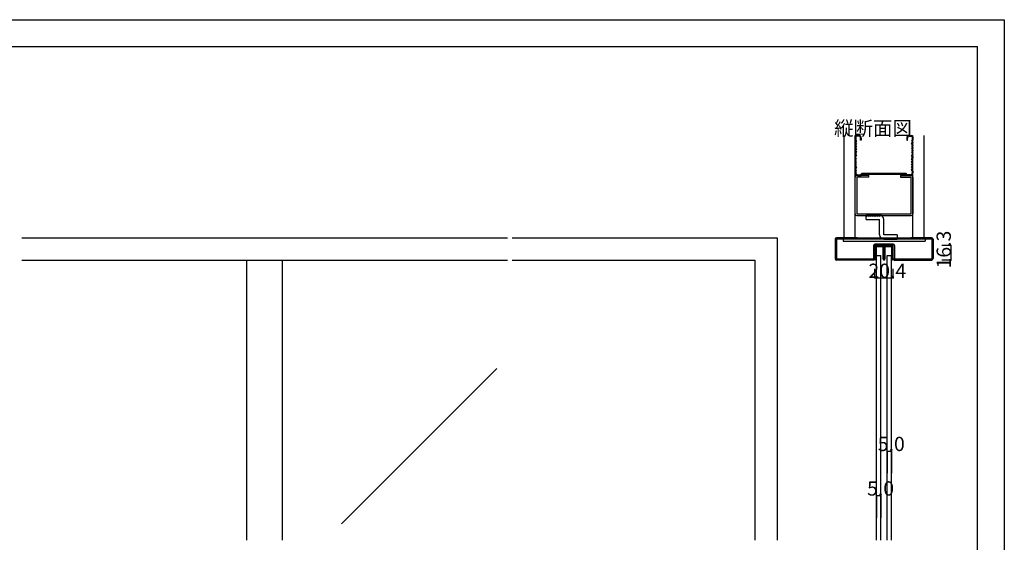
# Model space of a CAD drawing. Extents: x 0 to 1680, y -2 to 1186.
# Drawn here: x 575 to 1680, y 599 to 1186 of the extents above; entities that cross this region are included whole.
import ezdxf

# ---------------------------------------------------------------- set-up
doc = ezdxf.new("R2010")
doc.units = 0
doc.header["$LTSCALE"] = 4
doc.header["$MEASUREMENT"] = 0
for name, color, linetype in [('_0-0_', 7, 'CONTINUOUS'), ('_0-1_', 7, 'CONTINUOUS'), ('_0-2_', 7, 'CONTINUOUS'), ('_0-3_', 7, 'CONTINUOUS'), ('_0-4_', 7, 'CONTINUOUS')]:
    doc.layers.add(name, color=color, linetype=linetype)

msp = doc.modelspace()

# ---------------------------------------------------------------- linework, layer by layer
at = {"layer": '_0-0_', "color": 7, "linetype": 'Continuous'}
for p, q in [((0, 1186), (1680, 1186)), ((1680, 1186), (1680, 2)), ((30, 1156), (1650, 1156)), ((430, 1156), (630, 1156)), ((1650, 32), (1650, 1156))]:
    msp.add_line(p, q, dxfattribs=at)
at = {"layer": '_0-1_', "color": 7, "linetype": 'Continuous'}
for p, q in [((1535.3, 929.8), (1535.3, 930.6)), ((1535.3, 929.7), (1535.3, 929.8)), ((1535.3, 922.4), (1535.3, 929.7)), ((1536.1, 930.6), (1536.1, 929.8)), ((1536.1, 929.8), (1536.1, 922.4)), ((1536.5, 931.8), (1537.3, 931.8)), ((1537.3, 931), (1536.5, 931)), ((1537.3, 931.8), (1542.9, 931.8)), ((1542.9, 931), (1537.3, 931)), ((1542.9, 931.8), (1543.7, 931.8)), ((1543.7, 931), (1542.9, 931)), ((1544.1, 929.8), (1544.1, 930.6)), ((1544.1, 927), (1544.1, 929.8)), ((1544.9, 930.6), (1544.9, 921.2)), ((1545.1, 921.2), (1545.1, 930.6)), ((1545.9, 930.6), (1545.9, 929.8)), ((1545.9, 929.8), (1545.9, 927)), ((1546.3, 931.8), (1547.1, 931.8)), ((1547.1, 931), (1546.3, 931)), ((1547.1, 931.8), (1552.7, 931.8)), ((1552.7, 931), (1547.1, 931)), ((1552.7, 931.8), (1553.5, 931.8)), ((1553.5, 931), (1552.7, 931)), ((1553.9, 929.8), (1553.9, 930.6)), ((1553.9, 922.4), (1553.9, 929.8)), ((1554.7, 930.6), (1554.7, 929.8)), ((1554.7, 929.8), (1554.7, 929.7)), ((1554.7, 929.7), (1554.7, 922.4)), ((1535.3, 920.2), (1535.3, 922.4)), ((1535.3, 918.8), (1535.3, 920.2)), ((1535.3, 918), (1535.3, 918.8)), ((1535.3, 917.2), (1535.3, 918)), ((1535.3, 916.8), (1535.3, 917.2)), ((1536.1, 922.4), (1536.1, 918.8)), ((1536.1, 918.8), (1536.1, 918)), ((1536.1, 918), (1536.1, 917.2)), ((1536.1, 917.2), (1536.1, 916)), ((1544.1, 921.2), (1544.1, 927)), ((1544.1, 918.5), (1544.1, 921.2)), ((1544.1, 917.5), (1544.1, 918.5)), ((1544.1, 916.9), (1544.1, 917.5)), ((1544.9, 921.2), (1544.9, 918.5)), ((1544.9, 918.5), (1544.9, 917.5)), ((1544.9, 917.5), (1544.9, 916.9)), ((1545.1, 918.5), (1545.1, 921.2)), ((1545.1, 917.5), (1545.1, 918.5)), ((1545.1, 916.9), (1545.1, 917.5)), ((1545.9, 927), (1545.9, 921.2)), ((1545.9, 921.2), (1545.9, 918.5)), ((1545.9, 918.5), (1545.9, 917.5)), ((1545.9, 917.5), (1545.9, 916.9)), ((1553.9, 918), (1553.9, 922.4)), ((1553.9, 917.2), (1553.9, 918)), ((1553.9, 916), (1553.9, 917.2)), ((1554.7, 922.4), (1554.7, 918)), ((1554.7, 918), (1554.7, 917.2)), ((1554.7, 917.2), (1554.7, 916.8)), ((1535.3, 916), (1535.3, 916.8)), ((1536.1, 916), (1535.3, 916)), ((1554.7, 916), (1553.9, 916)), ((1554.7, 916.8), (1554.7, 916))]:
    msp.add_line(p, q, dxfattribs=at)
for centre, radius, start, end in [((1536.5, 930.6), 1.2, 90, 180), ((1536.5, 930.6), 0.4, 90, 180), ((1543.7, 930.6), 1.2, 360, 90), ((1543.7, 930.6), 0.4, 360, 90), ((1546.3, 930.6), 1.2, 90, 180), ((1546.3, 930.6), 0.4, 90, 180), ((1553.5, 930.6), 1.2, 360, 90), ((1553.5, 930.6), 0.4, 360, 90), ((1545, 916.9), 0.9, 180, 270), ((1545, 916.9), 0.1, 180, 270), ((1545, 916.9), 0.9, 270, 0), ((1545, 916.9), 0.1, 270, 0)]:
    msp.add_arc(centre, radius, start, end, dxfattribs=at)
at = {"layer": '_0-2_', "color": 132, "linetype": 'Continuous'}
for p, q in [((1536.5, 921), (1541.5, 921)), ((1536.5, 601.5), (1536.5, 921)), ((1541.5, 601.5), (1541.5, 921)), ((1548.5, 921), (1553.5, 921)), ((1548.5, 601.5), (1548.5, 921)), ((1553.5, 601.5), (1553.5, 921)), ((830, 601.5), (830, 916)), ((870, 601.5), (870, 916)), ((1110.5, 794.1), (936.1, 619.8))]:
    msp.add_line(p, q, dxfattribs=at)
at = {"layer": '_0-3_', "color": 54, "linetype": 'Continuous'}
for p, q in [((1500, 1056), (1500, 941)), ((1512.5, 941), (1512.5, 1056)), ((1512.5, 1054.5), (1512.5, 1051)), ((1512.5, 1051), (1513.2, 1049.5)), ((1513.3, 1054.5), (1513.3, 1051)), ((1513.3, 1051), (1514, 1049.5)), ((1516.5, 1056), (1514, 1056)), ((1516.5, 1055.2), (1514, 1055.2)), ((1518.7, 1050.5), (1518.7, 1053)), ((1519.5, 1050.5), (1518.7, 1050.5)), ((1519.5, 1053), (1519.5, 1050.5)), ((1570.5, 1053), (1570.5, 1050.5)), ((1570.5, 1050.5), (1571.3, 1050.5)), ((1571.3, 1050.5), (1571.3, 1053)), ((1573.5, 1056), (1576, 1056)), ((1573.5, 1055.2), (1576, 1055.2)), ((1576.7, 1051), (1576, 1049.5)), ((1576.7, 1054.5), (1576.7, 1051)), ((1577.5, 1051), (1576.8, 1049.5)), ((1577.5, 941), (1577.5, 1056)), ((1577.5, 1054.5), (1577.5, 1051)), ((1590, 941), (1590, 1056)), ((1513.2, 1049.5), (1512.5, 1048)), ((1512.5, 1048), (1513.2, 1046.5)), ((1513.2, 1046.5), (1512.5, 1045)), ((1512.5, 1045), (1513.2, 1043.5)), ((1513.2, 1043.5), (1512.5, 1042)), ((1512.5, 1042), (1513.2, 1040.5)), ((1513.2, 1040.5), (1512.5, 1039)), ((1512.5, 1039), (1513.2, 1037.5)), ((1514, 1049.5), (1513.3, 1048)), ((1514, 1046.5), (1513.3, 1048)), ((1514, 1046.5), (1513.3, 1045)), ((1513.3, 1045), (1514, 1043.5)), ((1514, 1043.5), (1513.3, 1042)), ((1513.3, 1042), (1514, 1040.5)), ((1514, 1040.5), (1513.3, 1039)), ((1513.3, 1039), (1514, 1037.5)), ((1576, 1049.5), (1576.7, 1048)), ((1576, 1046.5), (1576.7, 1048)), ((1576, 1046.5), (1576.7, 1045)), ((1576.7, 1045), (1576, 1043.5)), ((1576, 1043.5), (1576.7, 1042)), ((1576.7, 1042), (1576, 1040.5)), ((1576, 1040.5), (1576.7, 1039)), ((1576.7, 1039), (1576, 1037.5)), ((1576.8, 1049.5), (1577.5, 1048)), ((1577.5, 1048), (1576.8, 1046.5)), ((1576.8, 1046.5), (1577.5, 1045)), ((1577.5, 1045), (1576.8, 1043.5)), ((1576.8, 1043.5), (1577.5, 1042)), ((1577.5, 1042), (1576.8, 1040.5)), ((1576.8, 1040.5), (1577.5, 1039)), ((1577.5, 1039), (1576.8, 1037.5)), ((1513.2, 1037.5), (1512.5, 1036)), ((1512.5, 1034.8), (1512.5, 1036)), ((1512.5, 1034.8), (1513.2, 1033.5)), ((1512.5, 1032.2), (1513.2, 1033.5)), ((1512.5, 1032.2), (1512.5, 1031)), ((1513.2, 1029.5), (1512.5, 1031)), ((1512.5, 1028), (1513.2, 1029.5)), ((1513.2, 1026.5), (1512.5, 1028)), ((1514, 1037.5), (1513.3, 1036)), ((1513.3, 1036), (1513.3, 1034.8)), ((1513.3, 1034.8), (1514, 1033.5)), ((1513.3, 1032.2), (1514, 1033.5)), ((1513.3, 1031), (1513.3, 1032.2)), ((1514, 1029.5), (1513.3, 1031)), ((1513.3, 1028), (1514, 1029.5)), ((1514, 1026.5), (1513.3, 1028)), ((1576, 1037.5), (1576.7, 1036)), ((1576.7, 1034.8), (1576, 1033.5)), ((1576.7, 1032.2), (1576, 1033.5)), ((1576, 1029.5), (1576.7, 1031)), ((1576.7, 1028), (1576, 1029.5)), ((1576, 1026.5), (1576.7, 1028)), ((1576.7, 1036), (1576.7, 1034.8)), ((1576.7, 1031), (1576.7, 1032.2)), ((1576.8, 1037.5), (1577.5, 1036)), ((1577.5, 1034.8), (1576.8, 1033.5)), ((1577.5, 1032.2), (1576.8, 1033.5)), ((1576.8, 1029.5), (1577.5, 1031)), ((1577.5, 1028), (1576.8, 1029.5)), ((1576.8, 1026.5), (1577.5, 1028)), ((1577.5, 1034.8), (1577.5, 1036)), ((1577.5, 1032.2), (1577.5, 1031)), ((1512.5, 1025), (1513.2, 1026.5)), ((1513.2, 1023.5), (1512.5, 1025)), ((1512.5, 1022), (1513.2, 1023.5)), ((1513.2, 1020.5), (1512.5, 1022)), ((1512.5, 1019), (1513.2, 1020.5)), ((1513.2, 1017.5), (1512.5, 1019)), ((1512.5, 1016), (1513.2, 1017.5)), ((1513.3, 1025), (1514, 1026.5)), ((1514, 1023.5), (1513.3, 1025)), ((1513.3, 1022), (1514, 1023.5)), ((1514, 1020.5), (1513.3, 1022)), ((1514, 1020.5), (1513.3, 1019)), ((1514, 1017.5), (1513.3, 1019)), ((1513.3, 1016), (1514, 1017.5)), ((1576.7, 1025), (1576, 1026.5)), ((1576, 1023.5), (1576.7, 1025)), ((1576.7, 1022), (1576, 1023.5)), ((1576, 1020.5), (1576.7, 1022)), ((1576, 1020.5), (1576.7, 1019)), ((1576, 1017.5), (1576.7, 1019)), ((1576.7, 1016), (1576, 1017.5)), ((1577.5, 1025), (1576.8, 1026.5)), ((1576.8, 1023.5), (1577.5, 1025)), ((1577.5, 1022), (1576.8, 1023.5)), ((1576.8, 1020.5), (1577.5, 1022)), ((1577.5, 1019), (1576.8, 1020.5)), ((1576.8, 1017.5), (1577.5, 1019)), ((1577.5, 1016), (1576.8, 1017.5)), ((1512.5, 1016), (1512.5, 1014)), ((1512.5, 968), (1512.5, 1009)), ((1513.3, 1016), (1513.3, 1014)), ((1527.8, 1011), (1514.5, 1011)), ((1527.8, 1009), (1514.5, 1009)), ((1514.5, 1009), (1514.5, 968)), ((1515.5, 1011.8), (1519.1, 1011.8)), ((1515.5, 1011), (1519.5, 1011)), ((1519.1, 1011.8), (1520, 1013.3)), ((1519.5, 1011), (1520.3, 1012.5)), ((1570, 1013.3), (1520, 1013.3)), ((1520.3, 1012.5), (1569.7, 1012.5)), ((1527.8, 1009), (1527.8, 1011)), ((1563.6, 1011), (1575.5, 1011)), ((1563.6, 1011), (1563.6, 1009)), ((1563.6, 1009), (1575.5, 1009)), ((1570.5, 1011), (1569.7, 1012.5)), ((1570.9, 1011.8), (1570, 1013.3)), ((1574.5, 1011), (1570.5, 1011)), ((1574.5, 1011.8), (1570.9, 1011.8)), ((1575.5, 968), (1575.5, 1009)), ((1576.7, 1016), (1576.7, 1014)), ((1577.5, 1016), (1577.5, 1014)), ((1577.5, 1009), (1577.5, 968)), ((1514.5, 968), (1575.5, 968)), ((1514.5, 966), (1575.5, 966)), ((1524.9, 961.5), (1524.9, 966.5)), ((1539.9, 966.5), (1524.9, 966.5)), ((1524.9, 961.5), (1539.9, 961.5)), ((1539.9, 944.5), (1539.9, 961.5)), ((1544.9, 944.5), (1544.9, 961.5)), ((577.5, 941), (852.5, 941)), ((852.5, 941), (1122.5, 941)), ((1127.5, 941), (1219.2, 941)), ((1219.2, 941), (1425, 941)), ((1425, 941), (1425, 601.5)), ((1490, 939.4), (1490, 917.6)), ((1515, 939.5), (1491.5, 939.5)), ((1491.5, 939.5), (1491.5, 917.5)), ((1515, 941), (1491.6, 941)), ((1499, 939.5), (1499, 937.2)), ((1500, 941), (1590, 941)), ((1515, 941), (1515, 939.5)), ((1575, 939.5), (1515, 939.5)), ((1559.9, 944.5), (1544.9, 944.5)), ((1544.9, 939.5), (1559.9, 939.5)), ((1559.9, 944.5), (1559.9, 939.5)), ((1598.4, 941), (1575, 941)), ((1575, 941), (1575, 939.5)), ((1598.5, 939.5), (1575, 939.5)), ((1591, 939.5), (1591, 937.2)), ((1598.5, 939.5), (1598.5, 917.5)), ((1600, 939.4), (1600, 917.6)), ((1499, 937.2), (1591, 937.2)), ((1533.3, 932.2), (1533.3, 917.5)), ((1555.2, 932.3), (1534.8, 932.3)), ((1534.8, 917.6), (1534.8, 932.3)), ((1555.1, 933.8), (1534.9, 933.8)), ((1555.2, 917.6), (1555.2, 932.3)), ((1556.7, 932.2), (1556.7, 917.5)), ((1491.5, 917.5), (1533.3, 917.5)), ((1556.7, 917.5), (1598.5, 917.5)), ((577.5, 916), (852.5, 916)), ((852.5, 916), (1122.5, 916)), ((1127.5, 916), (1219.2, 916)), ((1219.2, 916), (1400, 916)), ((1400, 916), (1400, 601.5)), ((1533.2, 916), (1491.6, 916)), ((1556.8, 916), (1598.4, 916))]:
    msp.add_line(p, q, dxfattribs=at)
for centre, radius, start, end in [((1514, 1054.5), 1.5, 90, 180), ((1514, 1054.5), 0.7, 90, 180), ((1516.5, 1053), 3, 0, 90), ((1516.5, 1053), 2.2, 0, 90), ((1573.5, 1053), 3, 90, 180), ((1573.5, 1053), 2.2, 90, 180), ((1576, 1054.5), 1.5, 0, 90), ((1576, 1054.5), 0.7, 0, 90), ((1515.5, 1014), 3, 180, 270), ((1514.5, 1009), 2, 90, 180), ((1515.5, 1014), 2.2, 180, 270), ((1574.5, 1014), 3, 270, 0), ((1574.5, 1014), 2.2, 270, 0), ((1575.5, 1009), 2, 0, 90), ((1514.5, 968), 2, 180, 270), ((1525.9, 966.5), 1, 180, 0), ((1527.9, 966.5), 1, 180, 0), ((1529.9, 966.5), 1, 180, 0), ((1531.9, 966.5), 1, 180, 0), ((1533.9, 966.5), 1, 180, 0), ((1535.9, 966.5), 1, 180, 0), ((1537.9, 966.5), 1, 180, 0), ((1539.9, 966.5), 1, 180, 0), ((1539.9, 961.5), 5, 0, 90), ((1575.5, 968), 2, 270, 0), ((1491.6, 939.4), 1.6, 90, 180), ((1544.9, 944.5), 5, 180, 270), ((1544.9, 939.5), 1, 0, 180), ((1546.9, 939.5), 1, 0, 180), ((1548.9, 939.5), 1, 0, 180), ((1550.9, 939.5), 1, 0, 180), ((1552.9, 939.5), 1, 0, 180), ((1554.9, 939.5), 1, 0, 180), ((1556.9, 939.5), 1, 0, 180), ((1558.9, 939.5), 1, 0, 180), ((1598.4, 939.4), 1.6, 0, 90), ((1534.9, 932.2), 1.6, 90, 180), ((1555.1, 932.2), 1.6, 0, 90), ((1491.6, 917.6), 1.6, 180, 270), ((1533.2, 917.6), 1.6, 270, 0), ((1556.8, 917.6), 1.6, 180, 270), ((1598.4, 917.6), 1.6, 270, 0)]:
    msp.add_arc(centre, radius, start, end, dxfattribs=at)
at = {"layer": '_0-4_', "color": 7, "linetype": 'Continuous'}
for p, q in [((1620, 932.3), (1610, 932.3)), ((1620, 916), (1610, 916)), ((1534.8, 896), (1534.8, 906)), ((1555.2, 896), (1555.2, 906)), ((1548.5, 701.5), (1548.5, 676.5)), ((1553.5, 701.5), (1553.5, 676.5)), ((1536.5, 651.5), (1536.5, 626.5)), ((1541.5, 651.5), (1541.5, 626.5))]:
    msp.add_line(p, q, dxfattribs=at)
at = {"layer": '_0-4_', "color": 132, "linetype": 'Continuous'}
for p, q in [((1620, 932.3), (1620, 916)), ((1534.8, 896), (1555.2, 896)), ((1548.5, 701.5), (1553.5, 701.5)), ((1536.5, 651.5), (1541.5, 651.5))]:
    msp.add_line(p, q, dxfattribs=at)
at = {"layer": '_0-4_', "color": 132}
for p in [(1620, 932.3), (1620, 916), (1534.8, 896), (1555.2, 896), (1548.5, 701.5), (1553.5, 701.5), (1536.5, 651.5), (1541.5, 651.5)]:
    msp.add_point(p, dxfattribs=at)

# ---------------------------------------------------------------- texts
at = {"layer": '_0-0_', "color": 7}
msp.add_text('縦断面図', height=16, dxfattribs=at).set_placement((1489, 1056))
at = {"layer": '_0-4_', "color": 7}
msp.add_text('16.3', height=16, rotation=90, dxfattribs=at).set_placement((1620, 906.6))
for s, p in [('20.4', (1527.5, 896)), ('5.0', (1538, 701.5)), ('5.0', (1526, 651.5))]:
    msp.add_text(s, height=16, dxfattribs=at).set_placement(p)

doc.saveas('drawing.dxf')
